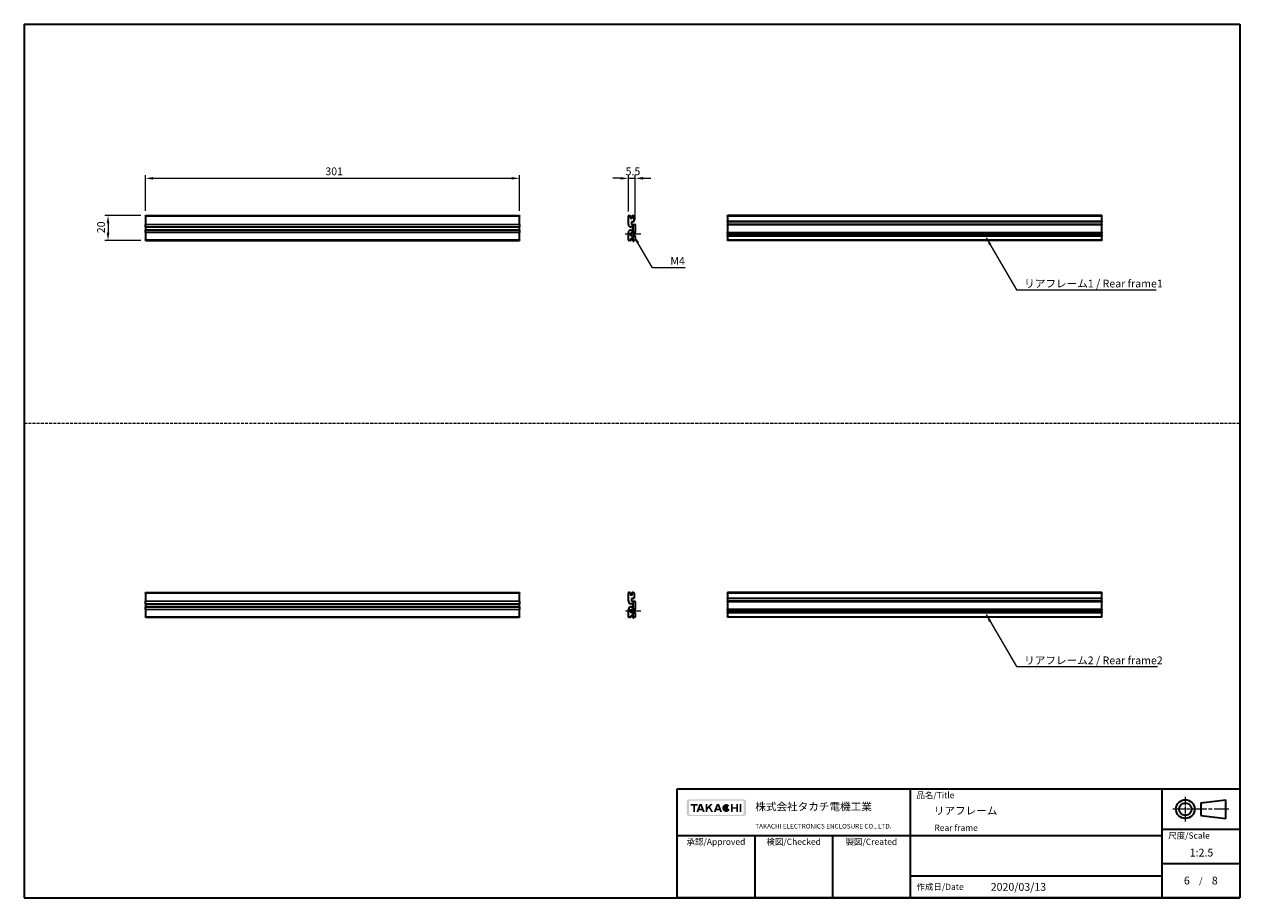
# Model space of a CAD drawing. Units: millimetres. Extents: x -26 to 11579, y -22 to 1664.
# Drawn here: x 8235 to 9213, y -22 to 680 of the extents above; entities that cross this region are included whole.
import ezdxf
from ezdxf.enums import TextEntityAlignment as Align

# ---------------------------------------------------------------- set-up
doc = ezdxf.new("R2010")
doc.units = ezdxf.units.MM
doc.linetypes.add('CHAIN', pattern=[0.3543, 0.2362, -0.0295, 0.0591, -0.0295])
doc.linetypes.add('DASH_DOT', pattern=[0.37, 0.24, -0.06, 0.01, -0.06])
for name, color, linetype, lineweight in [('Border (ISO)', 7, 'Continuous', 35), ('Dimension (ISO)', 7, 'Continuous', 18), ('Dimension (ISO) @ 1', 7, 'Continuous', 18), ('Sketch Geometry (ISO)', 7, 'Continuous', 18), ('Symbol (ISO)', 7, 'Continuous', 18), ('Symbol (ISO) @ 1', 7, 'Continuous', 18), ('Title (ISO)', 7, 'Continuous', 35), ('Visible (ISO)', 7, 'Continuous', 35), ('Visible Narrow (ISO)', 7, 'Continuous', 25)]:
    doc.layers.add(name, color=color, linetype=linetype, lineweight=lineweight)
doc.layers.add('Center Mark (ISO)', color=7, linetype='Continuous', lineweight=18, true_color=0x80ffff)
doc.layers.add('Hatch (ISO)', color=1, linetype='Continuous', lineweight=18, true_color=0xff0000)
doc.styles.add('Note Text (TK)', font='MS PGothic.ttf')
doc.styles.add('文字スタイル67', font='arial.ttf')
doc.dimstyles.new('Default - Method 1b (TK)', dxfattribs={"dimscale": 6, "dimtxt": 2.5, "dimasz": 2.5, "dimexe": 1, "dimexo": 1.5, "dimgap": 1, "dimtad": 1, "dimtoh": 1, "dimrnd": 1e-08, "dimdsep": 46, "dimtxsty": 'Note Text (TK)', "dimcen": 0.09, "dimdle": 5, "dimclrd": 100, "dimclre": 100, "dimclrt": 7, "dimadec": 1, "dimazin": 1, "dimtfac": 1, "dimtmove": 0, "dimatfit": 3, "dimfxl": 0, "dimtolj": 1, "dimlwd": -1, "dimlwe": -1, "dimarcsym": 0})
doc.dimstyles.new('Default - Method 1b (TK)$7', dxfattribs={"dimscale": 6, "dimtxt": 2.5, "dimasz": 2.5, "dimexe": 1, "dimexo": 1.5, "dimgap": 1, "dimtad": 1, "dimtoh": 1, "dimrnd": 1e-08, "dimdsep": 46, "dimtxsty": 'Note Text (TK)', "dimcen": 0.09, "dimdle": 5, "dimclrd": 256, "dimclre": 100, "dimclrt": 7, "dimadec": 1, "dimazin": 1, "dimtfac": 1, "dimtmove": 0, "dimatfit": 3, "dimfxl": 0, "dimtolj": 1, "dimlwd": -1, "dimlwe": -1, "dimarcsym": 0})

# ---------------------------------------------------------------- blocks, each defined once
blk = doc.blocks.new('図面枠 tk図枠')
at = {"layer": 'Border (ISO)'}
for p, q in [((14.5, 289), (405.5, 289)), ((14.5, 289), (14.5, 8)), ((405.5, 289), (405.5, 8)), ((14.5, 8), (405.5, 8))]:
    blk.add_line(p, q, dxfattribs=at)
blk = doc.blocks.new('表題欄 tk表題欄')
at = {"layer": 'Hatch (ISO)'}
h = blk.add_hatch(color=256, dxfattribs=at)
edge = h.paths.add_edge_path(flags=0)
edge.add_arc((95.58, 236.3), 0.596, 270, 360)
edge.add_line((96.17, 236.3), (96.17, 239.71))
edge.add_arc((95.58, 239.71), 0.596, 0, 90)
edge.add_line((95.58, 240.31), (79.14, 240.31))
edge.add_arc((79.14, 239.71), 0.596, 90, 180)
edge.add_line((78.54, 239.71), (78.54, 236.3))
edge.add_arc((79.14, 236.3), 0.596, 180, 270)
edge.add_line((79.14, 235.7), (95.58, 235.7))
edge = h.paths.add_edge_path()
edge.add_line((77.84, 239.96), (77.84, 236.05))
edge.add_arc((78.54, 236.05), 0.702, 180, 270)
edge.add_line((78.54, 235.35), (96.17, 235.35))
edge.add_arc((96.17, 236.05), 0.702, 270, 360)
edge.add_line((96.87, 236.05), (96.87, 239.96))
edge.add_arc((96.17, 239.96), 0.702, 0, 90)
edge.add_line((96.17, 240.66), (78.54, 240.66))
edge.add_arc((78.54, 239.96), 0.702, 90, 180)
for points in [[(79.07, 239.15), (79.07, 238.66), (79.92, 238.66), (79.92, 236.66), (80.51, 236.66), (80.51, 238.66), (81.36, 238.66), (81.36, 239.15)], [(85.68, 236.66), (84.94, 237.89), (84.42, 237.32), (84.42, 236.66), (83.9, 236.66), (83.9, 239.15), (84.42, 239.15), (84.42, 238.1), (85.39, 239.15), (86.11, 239.15), (85.32, 238.3), (86.3, 236.66)], [(92.09, 239.15), (92.09, 236.66), (92.61, 236.66), (92.61, 237.66), (93.77, 237.66), (93.77, 236.66), (94.29, 236.66), (94.29, 239.15), (93.77, 239.15), (93.77, 238.15), (92.61, 238.15), (92.61, 239.15)], [(94.84, 239.15), (94.84, 236.66), (95.36, 236.66), (95.36, 239.15)]]:
    blk.add_hatch(color=256, dxfattribs=at).paths.add_polyline_path(points)
h = blk.add_hatch(color=256, dxfattribs=at)
h.paths.add_polyline_path([(82.59, 237.71), (81.95, 237.71), (82.27, 238.58)], flags=0)
h.paths.add_polyline_path([(82.78, 237.2), (81.76, 237.2), (81.57, 236.66), (80.95, 236.66), (81.86, 239.15), (82.68, 239.15), (83.59, 236.66), (82.98, 236.66)])
h = blk.add_hatch(color=256, dxfattribs=at)
h.paths.add_polyline_path([(87.53, 237.71), (88.16, 237.71), (87.85, 238.58)], flags=0)
h.paths.add_polyline_path([(87.14, 236.66), (87.34, 237.2), (88.35, 237.2), (88.55, 236.66), (89.17, 236.66), (88.25, 239.15), (87.44, 239.15), (86.52, 236.66)])
h = blk.add_hatch(color=256, dxfattribs=at)
edge = h.paths.add_edge_path()
edge.add_arc((90.52, 237.9), 1.27, 38.5505, 336.582)
edge.add_line((91.69, 237.4), (91.17, 237.62))
edge.add_ellipse((90.52, 237.9), major_axis=(0, -0.8), ratio=0.867347, start_angle=124.651, end_angle=429.4109, ccw=False)
edge.add_line((91.09, 238.36), (91.52, 238.7))
at = {"layer": 'Title (ISO)'}
for p, q in [((74.71, 244.05), (255.71, 244.05)), ((74.71, 209.05), (74.71, 244.05)), ((149.71, 244.05), (149.71, 209.05)), ((230.71, 244.05), (230.71, 209.05)), ((255.71, 244.05), (255.71, 209.05)), ((243.21, 239.55), (251.21, 240.55)), ((243.21, 239.55), (243.21, 235.55)), ((251.21, 234.55), (251.21, 240.55)), ((243.21, 235.55), (251.21, 234.55)), ((230.71, 231.05), (255.71, 231.05)), ((74.71, 229.05), (230.71, 229.05)), ((99.71, 229.05), (99.71, 209.05)), ((124.71, 229.05), (124.71, 209.05)), ((230.71, 220.05), (255.71, 220.05)), ((149.71, 216.05), (230.71, 216.05)), ((255.71, 209.05), (74.71, 209.05))]:
    blk.add_line(p, q, dxfattribs=at)
at = {"layer": 'Title (ISO)', "color": 4, "linetype": 'CHAIN', "lineweight": 18, "ltscale": 8.88956, "true_color": 0x00ffff}
blk.add_line((238.21, 241.55), (238.21, 233.55), dxfattribs=at)
at = {"layer": 'Title (ISO)', "color": 4, "linetype": 'CHAIN', "lineweight": 18, "ltscale": 20.001633, "true_color": 0x00ffff}
blk.add_line((252.21, 237.55), (234.21, 237.55), dxfattribs=at)
at = {"layer": 'Title (ISO)'}
for radius in [3, 2]:
    blk.add_circle((238.21, 237.55), radius, dxfattribs=at)
at = {"layer": 'Title (ISO)', "color": 1, "true_color": 0xff0000, "char_height": 2, "line_spacing_factor": 1.5, "style": 'Note Text (TK)'}
for s, insert, attachment_point in [('\\fＭＳ Ｐゴシック|b0|i0;\\H2.0000;品名/Title', (151.71, 242.05), 4), ('\\fＭＳ Ｐゴシック|b0|i0;\\H2.0000;承認/Approved', (87.21, 227.05), 5), ('\\fＭＳ Ｐゴシック|b0|i0;\\H2.0000;検図/Checked', (112.21, 227.05), 5), ('\\fＭＳ Ｐゴシック|b0|i0;\\H2.0000;製図/Created', (137.21, 227.05), 5), ('\\fＭＳ Ｐゴシック|b0|i0;\\H2.0000;尺度/Scale', (232.71, 229.05), 4), ('\\fＭＳ Ｐゴシック|b0|i0;\\H2.0000;作成日/Date', (151.71, 212.55), 4)]:
    blk.add_mtext(s, dxfattribs=dict(at, insert=insert, attachment_point=attachment_point))
at = {"layer": 'Title (ISO)', "color": 7, "line_spacing_factor": 1.5, "style": 'Note Text (TK)'}
for s, insert, char_height, attachment_point in [('株式会社タカチ電機工業', (99.87, 238.05), 2.5, 4), ('\\fArial|b0|i0;\\H1.4986;TAKACHI ELECTRONICS ENCLOSURE CO., LTD.', (99.87, 232.05), 1.4986, 4), ('\\fＭＳ Ｐゴシック|b0|i0;\\H2.0000;/', (243.21, 214.55), 2, 5)]:
    blk.add_mtext(s, dxfattribs=dict(at, insert=insert, char_height=char_height, attachment_point=attachment_point))
at = {"layer": 'Title (ISO)', "color": 7}
for tag, p, height, style in [('<品名>_001', (157.57, 235.64), 2.5, 'Note Text (TK)'), ('<Title>_001', (157.49, 230.55), 2, '文字スタイル67'), ('<ページ_No.>_001', (237.95, 213.3), 2.5, 'Note Text (TK)'), ('<総ページ数>_001', (246.8, 213.3), 2.5, 'Note Text (TK)'), ('作成日_001', (175.62, 211.28), 2.5, 'Note Text (TK)')]:
    blk.add_attdef(tag, p, '', height=height, dxfattribs=dict(at, style=style))
at = {"layer": 'Title (ISO)', "color": 7, "style": 'Note Text (TK)'}
blk.add_attdef('<尺度>', text='', height=2.5, dxfattribs=at).set_placement((243.21, 223.55), align=Align.MIDDLE_CENTER)
blk = doc.blocks.new('*D115')
at = {"layer": 'Defpoints', "color": 0, "transparency": 16777216}
for p in [(8633.49, 556.45), (8332.49, 526.45), (8633.49, 526.45)]:
    blk.add_point(p, dxfattribs=at)
at = {"layer": 'Dimension (ISO)', "color": 100, "transparency": 16777216}
for p, q in [((8332.49, 530.2), (8332.49, 558.95)), ((8633.49, 530.2), (8633.49, 558.95)), ((8338.74, 556.45), (8627.24, 556.45))]:
    blk.add_line(p, q, dxfattribs=at)
for points in [[(8338.74, 557.49), (8338.74, 555.41), (8332.49, 556.45)], [(8627.24, 557.49), (8627.24, 555.41), (8633.49, 556.45)]]:
    blk.add_solid(points, dxfattribs=at)
at = {"layer": 'Dimension (ISO)', "color": 7, "transparency": 16777216, "insert": (8477.25, 562.07), "char_height": 6.25, "attachment_point": 4, "style": 'Note Text (TK)'}
blk.add_mtext('\\A1;301', dxfattribs=at)
blk = doc.blocks.new('*D116')
at = {"layer": 'Defpoints', "color": 0, "transparency": 16777216}
for p in [(8332.49, 526.45), (8302.49, 506.45), (8332.49, 506.45)]:
    blk.add_point(p, dxfattribs=at)
at = {"layer": 'Dimension (ISO)', "color": 100, "transparency": 16777216}
for p, q in [((8328.74, 526.45), (8299.99, 526.45)), ((8302.49, 520.2), (8302.49, 512.7)), ((8328.74, 506.45), (8299.99, 506.45))]:
    blk.add_line(p, q, dxfattribs=at)
for points in [[(8301.45, 520.2), (8303.53, 520.2), (8302.49, 526.45)], [(8301.45, 512.7), (8303.53, 512.7), (8302.49, 506.45)]]:
    blk.add_solid(points, dxfattribs=at)
at = {"layer": 'Dimension (ISO)', "color": 7, "transparency": 16777216, "insert": (8296.86, 512.29), "char_height": 6.25, "attachment_point": 4, "rotation": 90, "style": 'Note Text (TK)'}
blk.add_mtext('\\A1;20', dxfattribs=at)
blk = doc.blocks.new('*D117')
at = {"layer": 'Defpoints', "color": 0, "transparency": 16777216}
for p in [(8726.49, 556.45), (8720.99, 525.95), (8726.49, 518.95)]:
    blk.add_point(p, dxfattribs=at)
at = {"layer": 'Dimension (ISO)', "color": 100, "transparency": 16777216}
for p, q in [((8720.99, 529.7), (8720.99, 558.95)), ((8726.49, 522.7), (8726.49, 558.95)), ((8714.74, 556.45), (8708.49, 556.45)), ((8720.99, 556.45), (8726.49, 556.45)), ((8732.74, 556.45), (8738.99, 556.45))]:
    blk.add_line(p, q, dxfattribs=at)
for points in [[(8714.74, 557.49), (8714.74, 555.41), (8720.99, 556.45)], [(8732.74, 557.49), (8732.74, 555.41), (8726.49, 556.45)]]:
    blk.add_solid(points, dxfattribs=at)
at = {"layer": 'Dimension (ISO)', "color": 7, "transparency": 16777216, "insert": (8718.74, 562.07), "char_height": 6.25, "attachment_point": 4, "style": 'Note Text (TK)'}
blk.add_mtext('\\A1;5.5', dxfattribs=at)
blk = doc.blocks.new('*D118')
at = {"layer": 'Defpoints', "color": 0, "transparency": 16777216}
for p in [(8724.74, 511.45), (8725.56, 510.04)]:
    blk.add_point(p, dxfattribs=at)
at = {"layer": 'Dimension (ISO)', "color": 100, "transparency": 16777216}
for p, q in [((8740.38, 484.37), (8728.68, 504.63)), ((8766.62, 484.37), (8740.38, 484.37))]:
    blk.add_line(p, q, dxfattribs=at)
blk.add_solid([(8729.58, 505.15), (8727.78, 504.11), (8725.56, 510.04)], dxfattribs=at)
at = {"layer": 'Dimension (ISO)', "color": 7, "transparency": 16777216, "insert": (8752.84, 490), "char_height": 6.25, "attachment_point": 4, "style": 'Note Text (TK)'}
blk.add_mtext('\\A1; \\fＭＳ Ｐゴシック|b0|i0;\\H6.2500;M4', dxfattribs=at)

msp = doc.modelspace()

# ---------------------------------------------------------------- linework, layer by layer
at = {"layer": 'Center Mark (ISO)', "linetype": 'CHAIN', "ltscale": 6.276444}
for p, q in [((8724.7448, 519.319), (8724.7448, 505.198)), ((8724.8144, 216.2381), (8724.8144, 202.1171))]:
    msp.add_line(p, q, dxfattribs=at)
at = {"layer": 'Center Mark (ISO)', "linetype": 'CHAIN', "ltscale": 5.555937}
for p, q in [((8730.9948, 511.448), (8718.4948, 511.448)), ((8731.0644, 208.3671), (8718.5644, 208.3671))]:
    msp.add_line(p, q, dxfattribs=at)
at = {"layer": 'Sketch Geometry (ISO)', "color": 4, "linetype": 'DASH_DOT', "lineweight": 18, "ltscale": 9.032109, "true_color": 0x00ffff}
msp.add_line((8235.1516, 359.4797), (9212.6515, 359.4797), dxfattribs=at)
at = {"layer": 'Visible (ISO)'}
for p, q in [((8332.4893, 525.948), (8332.4893, 526.448)), ((8332.4893, 526.448), (8633.4893, 526.448)), ((8332.4893, 525.948), (8332.4893, 519.348)), ((8332.4893, 517.348), (8332.4893, 519.348)), ((8633.4893, 526.448), (8633.4893, 525.948)), ((8633.4893, 519.348), (8633.4893, 525.948)), ((8633.4893, 519.348), (8633.4893, 517.348)), ((8720.9948, 519.348), (8720.9948, 525.948)), ((8721.4948, 526.448), (8722.1948, 526.448)), ((8722.4948, 526.148), (8722.4948, 524.748)), ((8722.7948, 524.448), (8723.6948, 524.448)), ((8725.0948, 521.548), (8723.4948, 521.548)), ((8723.4948, 521.548), (8723.4948, 519.348)), ((8723.4948, 519.348), (8726.0948, 519.348)), ((8723.9948, 524.748), (8723.9948, 526.148)), ((8724.2948, 526.448), (8724.9948, 526.448)), ((8725.4948, 525.948), (8725.4948, 521.948)), ((8726.4948, 518.948), (8726.4948, 512.9236)), ((9101.7961, 526.448), (8800.7961, 526.448)), ((8800.7961, 525.948), (8800.7961, 526.448)), ((8800.7961, 525.948), (8800.7961, 521.948)), ((8800.7961, 521.548), (8800.7961, 521.948)), ((9101.7961, 521.548), (8800.7961, 521.548)), ((8800.7961, 521.548), (8800.7961, 519.348)), ((9101.7961, 519.348), (8800.7961, 519.348)), ((8800.7961, 518.948), (8800.7961, 519.348)), ((8800.7961, 518.948), (8800.7961, 512.9236)), ((9101.7961, 526.448), (9101.7961, 525.948)), ((9101.7961, 521.948), (9101.7961, 525.948)), ((9101.7961, 521.948), (9101.7961, 521.548)), ((9101.7961, 519.348), (9101.7961, 521.548)), ((9101.7961, 519.348), (9101.7961, 518.948)), ((9101.7961, 512.9236), (9101.7961, 518.948)), ((8332.4893, 517.348), (8332.4893, 517.048)), ((8332.4893, 517.348), (8633.4893, 517.348)), ((8332.4893, 517.048), (8332.4893, 515.148)), ((8332.4893, 515.148), (8332.4893, 514.848)), ((8332.4893, 512.848), (8332.4893, 514.848)), ((8332.4893, 514.848), (8633.4893, 514.848)), ((8332.4893, 512.848), (8332.4893, 506.948)), ((8633.4893, 517.048), (8633.4893, 517.348)), ((8633.4893, 515.148), (8633.4893, 517.048)), ((8633.4893, 514.848), (8633.4893, 515.148)), ((8633.4893, 514.848), (8633.4893, 512.848)), ((8633.4893, 506.948), (8633.4893, 512.848)), ((8720.9948, 506.948), (8720.9948, 512.848)), ((8724.1948, 517.348), (8722.9948, 517.348)), ((8722.9948, 514.848), (8724.1948, 514.848)), ((8724.4948, 515.148), (8724.4948, 517.048)), ((8726.4948, 509.9723), (8726.4948, 506.948)), ((8800.7961, 512.5236), (8800.7961, 512.9236)), ((9101.7961, 512.5236), (8800.7961, 512.5236)), ((8800.7961, 512.2554), (8800.7961, 512.5236)), ((8800.7961, 512.1959), (8800.7961, 512.2554)), ((8812.5961, 512.2554), (8800.7961, 512.2554)), ((8800.7961, 512.1959), (8800.7961, 510.7)), ((9101.7961, 512.1959), (8800.7961, 512.1959)), ((8800.7961, 510.6406), (8800.7961, 510.7)), ((9101.7961, 510.7), (8800.7961, 510.7)), ((8800.7961, 510.6406), (8812.5961, 510.6406)), ((8800.7961, 510.3723), (8800.7961, 510.6406)), ((8800.7961, 509.9723), (8800.7961, 510.3723)), ((9101.7961, 510.3723), (8800.7961, 510.3723)), ((8800.7961, 509.9723), (8800.7961, 506.948)), ((8812.5961, 512.5236), (8812.5961, 512.3305)), ((8812.5961, 512.2554), (8812.5961, 512.3305)), ((8812.5961, 510.5655), (8812.5961, 510.6406)), ((8812.5961, 510.5655), (8812.5961, 510.3723)), ((9089.9961, 512.3305), (9089.9961, 512.5236)), ((9089.9961, 512.3305), (9089.9961, 512.2554)), ((9101.7961, 512.2554), (9089.9961, 512.2554)), ((9089.9961, 510.6406), (9101.7961, 510.6406)), ((9089.9961, 510.6406), (9089.9961, 510.5655)), ((9089.9961, 510.3723), (9089.9961, 510.5655)), ((9101.7961, 512.9236), (9101.7961, 512.5236)), ((9101.7961, 512.5236), (9101.7961, 512.2554)), ((9101.7961, 512.2554), (9101.7961, 512.1959)), ((9101.7961, 510.7), (9101.7961, 512.1959)), ((9101.7961, 510.7), (9101.7961, 510.6406)), ((9101.7961, 510.6406), (9101.7961, 510.3723)), ((9101.7961, 510.3723), (9101.7961, 509.9723)), ((9101.7961, 506.948), (9101.7961, 509.9723)), ((8332.4893, 506.448), (8332.4893, 506.948)), ((8332.4893, 506.448), (8633.4893, 506.448)), ((8633.4893, 506.948), (8633.4893, 506.448)), ((8722.6948, 506.448), (8721.4948, 506.448)), ((8722.9948, 507.648), (8722.9948, 506.748)), ((8724.1948, 507.948), (8723.2948, 507.948)), ((8724.4948, 506.748), (8724.4948, 507.648)), ((8725.9948, 506.448), (8724.7948, 506.448)), ((8800.7961, 506.448), (8800.7961, 506.948)), ((9101.7961, 506.448), (8800.7961, 506.448)), ((9101.7961, 506.948), (9101.7961, 506.448)), ((8332.4893, 222.8671), (8332.4893, 223.3671)), ((8332.4893, 223.3671), (8633.4893, 223.3671)), ((8332.4893, 222.8671), (8332.4893, 216.2671)), ((8332.4893, 214.2671), (8332.4893, 216.2671)), ((8633.4893, 223.3671), (8633.4893, 222.8671)), ((8633.4893, 216.2671), (8633.4893, 222.8671)), ((8633.4893, 216.2671), (8633.4893, 214.2671)), ((8721.0644, 216.2671), (8721.0644, 222.8671)), ((8721.5644, 223.3671), (8722.2644, 223.3671)), ((8722.5644, 223.0671), (8722.5644, 221.6671)), ((8722.8644, 221.3671), (8723.7644, 221.3671)), ((8725.1644, 218.4671), (8723.5644, 218.4671)), ((8723.5644, 218.4671), (8723.5644, 216.2671)), ((8723.5644, 216.2671), (8726.1644, 216.2671)), ((8724.0644, 221.6671), (8724.0644, 223.0671)), ((8724.3644, 223.3671), (8725.0644, 223.3671)), ((8725.5644, 222.8671), (8725.5644, 218.8671)), ((8726.5644, 215.8671), (8726.5644, 209.8427)), ((9101.7185, 223.3671), (8800.7185, 223.3671)), ((8800.7185, 222.8671), (8800.7185, 223.3671)), ((8800.7185, 222.8671), (8800.7185, 218.8671)), ((8800.7185, 218.4671), (8800.7185, 218.8671)), ((9101.7185, 218.4671), (8800.7185, 218.4671)), ((8800.7185, 218.4671), (8800.7185, 216.2671)), ((9101.7185, 216.2671), (8800.7185, 216.2671)), ((8800.7185, 215.8671), (8800.7185, 216.2671)), ((8800.7185, 215.8671), (8800.7185, 209.8427)), ((9101.7185, 223.3671), (9101.7185, 222.8671)), ((9101.7185, 218.8671), (9101.7185, 222.8671)), ((9101.7185, 218.8671), (9101.7185, 218.4671)), ((9101.7185, 216.2671), (9101.7185, 218.4671)), ((9101.7185, 216.2671), (9101.7185, 215.8671)), ((9101.7185, 209.8427), (9101.7185, 215.8671)), ((8332.4893, 214.2671), (8332.4893, 213.9671)), ((8332.4893, 214.2671), (8633.4893, 214.2671)), ((8332.4893, 213.9671), (8332.4893, 212.0671)), ((8332.4893, 212.0671), (8332.4893, 211.7671)), ((8332.4893, 209.7671), (8332.4893, 211.7671)), ((8332.4893, 211.7671), (8633.4893, 211.7671)), ((8332.4893, 209.7671), (8332.4893, 203.8671)), ((8633.4893, 213.9671), (8633.4893, 214.2671)), ((8633.4893, 212.0671), (8633.4893, 213.9671)), ((8633.4893, 211.7671), (8633.4893, 212.0671)), ((8633.4893, 211.7671), (8633.4893, 209.7671)), ((8633.4893, 203.8671), (8633.4893, 209.7671)), ((8721.0644, 203.8671), (8721.0644, 209.7671)), ((8724.2644, 214.2671), (8723.0644, 214.2671)), ((8723.0644, 211.7671), (8724.2644, 211.7671)), ((8724.5644, 212.0671), (8724.5644, 213.9671)), ((8726.5644, 206.8915), (8726.5644, 203.8671)), ((8800.7185, 209.4427), (8800.7185, 209.8427)), ((9101.7185, 209.4427), (8800.7185, 209.4427)), ((8800.7185, 209.1745), (8800.7185, 209.4427)), ((8800.7185, 209.1151), (8800.7185, 209.1745)), ((8812.5185, 209.1745), (8800.7185, 209.1745)), ((8800.7185, 209.1151), (8800.7185, 207.6191)), ((9101.7185, 209.1151), (8800.7185, 209.1151)), ((8800.7185, 207.5597), (8800.7185, 207.6191)), ((9101.7185, 207.6191), (8800.7185, 207.6191)), ((8800.7185, 207.5597), (8812.5185, 207.5597)), ((8800.7185, 207.2915), (8800.7185, 207.5597)), ((8800.7185, 206.8915), (8800.7185, 207.2915)), ((9101.7185, 207.2915), (8800.7185, 207.2915)), ((8800.7185, 206.8915), (8800.7185, 203.8671)), ((8812.5185, 209.4427), (8812.5185, 209.2496)), ((8812.5185, 209.1745), (8812.5185, 209.2496)), ((8812.5185, 207.4846), (8812.5185, 207.5597)), ((8812.5185, 207.4846), (8812.5185, 207.2915)), ((9089.9185, 209.2496), (9089.9185, 209.4427)), ((9089.9185, 209.2496), (9089.9185, 209.1745)), ((9101.7185, 209.1745), (9089.9185, 209.1745)), ((9089.9185, 207.5597), (9101.7185, 207.5597)), ((9089.9185, 207.5597), (9089.9185, 207.4846)), ((9089.9185, 207.2915), (9089.9185, 207.4846)), ((9101.7185, 209.8427), (9101.7185, 209.4427)), ((9101.7185, 209.4427), (9101.7185, 209.1745)), ((9101.7185, 209.1745), (9101.7185, 209.1151)), ((9101.7185, 207.6191), (9101.7185, 209.1151)), ((9101.7185, 207.6191), (9101.7185, 207.5597)), ((9101.7185, 207.5597), (9101.7185, 207.2915)), ((9101.7185, 207.2915), (9101.7185, 206.8915)), ((9101.7185, 203.8671), (9101.7185, 206.8915)), ((8332.4893, 203.3671), (8332.4893, 203.8671)), ((8332.4893, 203.3671), (8633.4893, 203.3671)), ((8633.4893, 203.8671), (8633.4893, 203.3671)), ((8722.7644, 203.3671), (8721.5644, 203.3671)), ((8723.0644, 204.5671), (8723.0644, 203.6671)), ((8724.2644, 204.8671), (8723.3644, 204.8671)), ((8724.5644, 203.6671), (8724.5644, 204.5671)), ((8726.0644, 203.3671), (8724.8644, 203.3671)), ((8800.7185, 203.3671), (8800.7185, 203.8671)), ((9101.7185, 203.3671), (8800.7185, 203.3671)), ((9101.7185, 203.8671), (9101.7185, 203.3671))]:
    msp.add_line(p, q, dxfattribs=at)
for centre, radius, start, end in [((8721.4948, 525.948), 0.5, 90, 180), ((8722.9948, 519.348), 2, 180, 270), ((8722.1948, 526.148), 0.3, 0, 90), ((8722.7948, 524.748), 0.3, 180, 270), ((8723.6948, 524.748), 0.3, 270, 0), ((8724.2948, 526.148), 0.3, 90, 180), ((8724.9948, 525.948), 0.5, 0, 90), ((8725.0948, 521.948), 0.4, 270, 0), ((8726.0948, 518.948), 0.4, 0, 90), ((8722.9948, 512.848), 2, 90, 180), ((8723.0948, 511.448), 0.75, 86.4425654, 273.5574346), ((8723.16, 512.4959), 0.3, 266.4425654, 306.6891067), ((8723.16, 510.4), 0.3, 53.3108933, 93.5574346), ((8724.7448, 511.448), 1.621, 43.4749927, 150.1260361), ((8723.16, 512.4959), 0.3, 306.6891067, 326.5254374), ((8723.16, 510.4), 0.3, 33.4745626, 53.3108933), ((8724.7448, 511.448), 1.621, 209.8739639, 316.5250073), ((8724.7448, 511.448), 1.6, 47.5458498, 146.5254374), ((8724.7448, 511.448), 1.6, 213.4745626, 312.4541502), ((8724.1948, 517.048), 0.3, 0, 90), ((8724.1948, 515.148), 0.3, 270, 0), ((8726.0948, 512.9236), 0.4, 227.5458498, 244.2654024), ((8726.0948, 509.9723), 0.4, 115.7345976, 132.4541502), ((8726.0948, 512.9236), 0.4, 244.2654024, 0), ((8726.0948, 509.9723), 0.4, 0, 115.7345976), ((8721.4948, 506.948), 0.5, 180, 270), ((8722.6948, 506.748), 0.3, 270, 0), ((8723.2948, 507.648), 0.3, 90, 180), ((8724.1948, 507.648), 0.3, 0, 90), ((8724.7948, 506.748), 0.3, 180, 270), ((8725.9948, 506.948), 0.5, 270, 0), ((8721.5644, 222.8671), 0.5, 90, 180), ((8723.0644, 216.2671), 2, 180, 270), ((8722.2644, 223.0671), 0.3, 0, 90), ((8722.8644, 221.6671), 0.3, 180, 270), ((8723.7644, 221.6671), 0.3, 270, 0), ((8724.3644, 223.0671), 0.3, 90, 180), ((8725.0644, 222.8671), 0.5, 0, 90), ((8725.1644, 218.8671), 0.4, 270, 0), ((8726.1644, 215.8671), 0.4, 0, 90), ((8723.0644, 209.7671), 2, 90, 180), ((8723.1644, 208.3671), 0.75, 86.4425654, 273.5574346), ((8723.2296, 209.4151), 0.3, 266.4425654, 306.6891067), ((8723.2296, 207.3191), 0.3, 53.3108933, 93.5574346), ((8724.8144, 208.3671), 1.621, 43.4749927, 150.1260361), ((8723.2296, 209.4151), 0.3, 306.6891067, 326.5254374), ((8723.2296, 207.3191), 0.3, 33.4745626, 53.3108933), ((8724.8144, 208.3671), 1.621, 209.8739639, 316.5250073), ((8724.8144, 208.3671), 1.6, 47.5458498, 146.5254374), ((8724.8144, 208.3671), 1.6, 213.4745626, 312.4541502), ((8724.2644, 213.9671), 0.3, 0, 90), ((8724.2644, 212.0671), 0.3, 270, 0), ((8726.1644, 209.8427), 0.4, 227.5458498, 244.2654024), ((8726.1644, 206.8915), 0.4, 115.7345976, 132.4541502), ((8726.1644, 209.8427), 0.4, 244.2654024, 0), ((8726.1644, 206.8915), 0.4, 0, 115.7345976), ((8721.5644, 203.8671), 0.5, 180, 270), ((8722.7644, 203.6671), 0.3, 270, 0), ((8723.3644, 204.5671), 0.3, 90, 180), ((8724.2644, 204.5671), 0.3, 0, 90), ((8724.8644, 203.6671), 0.3, 180, 270), ((8726.0644, 203.8671), 0.5, 270, 0)]:
    msp.add_arc(centre, radius, start, end, dxfattribs=at)
at = {"layer": 'Visible Narrow (ISO)'}
for p, q in [((8332.4893, 525.948), (8633.4893, 525.948)), ((8332.4893, 519.348), (8633.4893, 519.348)), ((9101.7961, 525.948), (8800.7961, 525.948)), ((9101.7961, 521.948), (8800.7961, 521.948)), ((9101.7961, 518.948), (8800.7961, 518.948)), ((8332.4893, 517.048), (8633.4893, 517.048)), ((8332.4893, 515.148), (8633.4893, 515.148)), ((8332.4893, 512.848), (8633.4893, 512.848)), ((9101.7961, 512.9236), (8800.7961, 512.9236)), ((9101.7961, 509.9723), (8800.7961, 509.9723)), ((9089.9961, 512.3305), (8812.5961, 512.3305)), ((9089.9961, 510.5655), (8812.5961, 510.5655)), ((8332.4893, 506.948), (8633.4893, 506.948)), ((9101.7961, 506.948), (8800.7961, 506.948)), ((8332.4893, 222.8671), (8633.4893, 222.8671)), ((8332.4893, 216.2671), (8633.4893, 216.2671)), ((9101.7185, 222.8671), (8800.7185, 222.8671)), ((9101.7185, 218.8671), (8800.7185, 218.8671)), ((9101.7185, 215.8671), (8800.7185, 215.8671)), ((8332.4893, 213.9671), (8633.4893, 213.9671)), ((8332.4893, 212.0671), (8633.4893, 212.0671)), ((8332.4893, 209.7671), (8633.4893, 209.7671)), ((9101.7185, 209.8427), (8800.7185, 209.8427)), ((9101.7185, 206.8915), (8800.7185, 206.8915)), ((9089.9185, 209.2496), (8812.5185, 209.2496)), ((9089.9185, 207.4846), (8812.5185, 207.4846)), ((8332.4893, 203.8671), (8633.4893, 203.8671)), ((9101.7185, 203.8671), (8800.7185, 203.8671))]:
    msp.add_line(p, q, dxfattribs=at)

# ---------------------------------------------------------------- block references
at = {"xscale": 2.5, "yscale": 2.5, "zscale": 2.5}
msp.add_blockref('図面枠 tk図枠', (8198.9016, -42.1705), dxfattribs=at)
ref = msp.add_blockref('表題欄 tk表題欄', (8573.3795, -544.8023), dxfattribs=dict(xscale=2.5, yscale=2.5, zscale=2.5))
ref.add_attrib('<品名>_001', 'リアフレーム', (8966.6218, 44.7045), dxfattribs={"layer": 'Title (ISO)', "color": 7, "height": 6.25, "style": 'Note Text (TK)'})
ref.add_attrib('<尺度>_001', '1:2.5', (9172.4882, 10.9545), dxfattribs={"layer": 'Title (ISO)', "color": 7, "height": 6.25, "style": 'Note Text (TK)'})
ref.add_attrib('作成日_001', '2020/03/13', (9012.4243, -16.5988), dxfattribs={"layer": 'Title (ISO)', "color": 7, "height": 6.25, "style": 'Note Text (TK)'})
ref.add_attrib('<Title>_001', 'Rear frame', (8967.1025, 31.5778), dxfattribs={"layer": 'Title (ISO)', "color": 7, "height": 5, "style": '文字スタイル67'})
ref.add_attrib('<ページ_No.>_001', '6', (9167.7599, -11.505), dxfattribs={"layer": 'Title (ISO)', "color": 7, "height": 6.25, "style": 'Note Text (TK)'})
ref.add_attrib('<総ページ数>_001', '8', (9190.2386, -11.505), dxfattribs={"layer": 'Title (ISO)', "color": 7, "height": 6.25, "style": 'Note Text (TK)'})

# ---------------------------------------------------------------- texts
at = {"layer": 'Symbol (ISO)', "color": 7, "char_height": 6.25, "width": 111.951756, "attachment_point": 1, "line_spacing_factor": 1.5, "style": 'Note Text (TK)'}
for s, insert in [('{\\fＭＳ Ｐゴシック|b0|i0;リアフレーム1 / Rear frame1}', (9039.3555, 474.9318)), ('{\\fＭＳ Ｐゴシック|b0|i0;リアフレーム2 / Rear frame2}', (9039.2779, 171.851))]:
    msp.add_mtext(s, dxfattribs=dict(at, insert=insert))

# ---------------------------------------------------------------- dimensions: what is measured, and where the dimension line sits
at = {"layer": 'Dimension (ISO) @ 1', "color": 100, "true_color": 0x00ff3f}
for base, p2, angle, picture, middle in [((8633.4893, 556.448), (8633.4893, 526.448), 180, '*D115', (8482.9893, 556.448)), ((8302.4893, 506.448), (8332.4893, 506.448), 270, '*D116', (8302.4893, 516.448))]:
    dim = msp.add_linear_dim(base=base, p1=(8332.4893, 526.448), p2=p2, angle=angle, dimstyle='Default - Method 1b (TK)', override={"dimscale": 1, "dimtxt": 6.25, "dimasz": 6.25, "dimexe": 2.5, "dimexo": 3.75, "dimgap": 2.5, "dimtoh": 0, "dimdec": 2, "dimcen": 0.225, "dimtol": 0, "dimlim": 0, "dimtp": 0, "dimtm": 0, "dimtdec": 2, "dimtix": 0, "dimtofl": 0, "dimtmove": 0, "dimatfit": 1}, dxfattribs=at)
    dim.commit()
    dim.dimension.update_dxf_attribs({"geometry": picture, "text_midpoint": middle, "dimtype": 128})
dim = msp.add_linear_dim(base=(8726.4948, 556.448), p1=(8720.9948, 525.948), p2=(8726.4948, 518.948), dimstyle='Default - Method 1b (TK)', override={"dimscale": 1, "dimtxt": 6.25, "dimasz": 6.25, "dimexe": 2.5, "dimexo": 3.75, "dimgap": 2.5, "dimtoh": 0, "dimdec": 2, "dimcen": 0.225, "dimtol": 0, "dimlim": 0, "dimtp": 0, "dimtm": 0, "dimtdec": 2, "dimtix": 0, "dimtofl": 1, "dimtmove": 0, "dimatfit": 1}, dxfattribs=at)
dim.commit()
dim.dimension.update_dxf_attribs({"geometry": '*D117', "text_midpoint": (8723.7448, 556.448), "dimtype": 128})
dim = msp.add_radius_dim(center=(8724.7448, 511.448), mpoint=(8725.5553, 510.0441), text=' \\fＭＳ Ｐゴシック|b0|i0;\\H6.2500;M4', dimstyle='Default - Method 1b (TK)', override={"dimscale": 1, "dimtxt": 6.25, "dimasz": 6.25, "dimexe": 2.5, "dimexo": 3.75, "dimgap": 2.5, "dimtih": 1, "dimdec": 2, "dimlfac": 1, "dimcen": 0, "dimtol": 0, "dimlim": 0, "dimtp": 0, "dimtm": 0, "dimtdec": 2, "dimtix": 0, "dimtofl": 0, "dimtmove": 0, "dimatfit": 3}, dxfattribs=at)
dim.commit()
dim.dimension.update_dxf_attribs({"geometry": '*D118', "text_midpoint": (8759.7319, 484.3705), "dimtype": 132})

# ---------------------------------------------------------------- leaders
at = {"layer": 'Symbol (ISO) @ 1', "color": 100, "true_color": 0x00ff40, "annotation_type": 0, "has_hookline": 1, "hookline_direction": 0}
for points, text_width in [([(9008.8341, 508.6378), (9033.1055, 466.8228), (9039.3555, 466.8228)], 106.0369), ([(9008.7565, 205.5569), (9033.0279, 163.7419), (9039.2779, 163.7419)], 107.2798)]:
    msp.add_leader(points, dimstyle='Default - Method 1b (TK)$7', override={"dimscale": 1, "dimtxt": 6.25, "dimasz": 6.25, "dimgap": 0, "dimtad": 1}, dxfattribs=dict(at, text_width=text_width))

doc.saveas('drawing.dxf')
